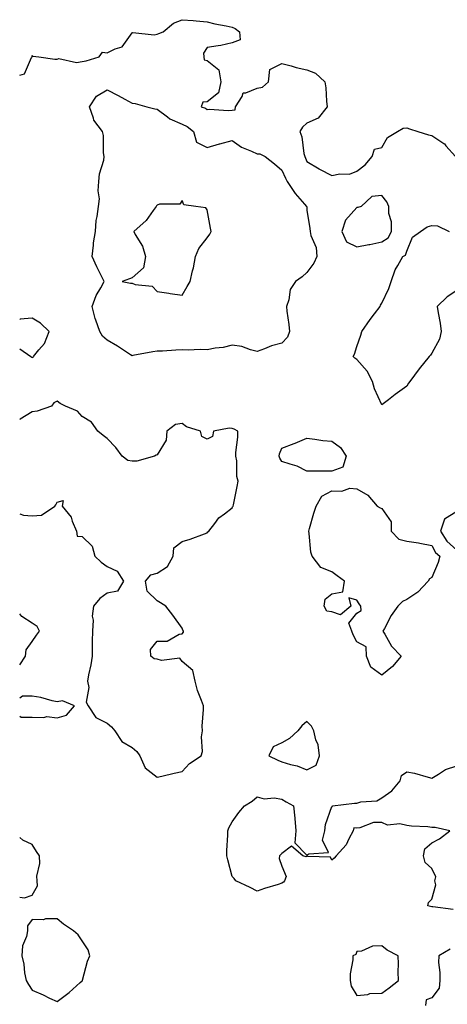
# Model space of a CAD drawing. Units: inches. Extents: x 907763 to 910403, y 7266218 to 7268858.
# Drawn here: x 907763 to 907934, y 7268222 to 7268617 of the extents above; entities that cross this region are included whole.
import ezdxf

# ---------------------------------------------------------------- set-up
doc = ezdxf.new("R2010")
doc.units = ezdxf.units.IN
doc.header["$MEASUREMENT"] = 0
doc.layers.add('Contour_90777266', color=7, linetype='Continuous', true_color=0xfad8b2)

msp = doc.modelspace()

# ---------------------------------------------------------------- linework, layer by layer
at = {"layer": 'Contour_90777266'}
for points in [[(907763, 7268594.56, 3288), (907764.93, 7268595.04, 3288), (907767.75, 7268601.62, 3288), (907767.95, 7268601.92, 3288), (907767.93, 7268602.04, 3288), (907768.05, 7268602.36, 3288), (907768.28, 7268602.15, 3288), (907770.64, 7268601.92, 3288), (907777.13, 7268601, 3288), (907778.05, 7268600.94, 3288), (907778.74, 7268601.23, 3288), (907785.75, 7268599.62, 3288), (907788.05, 7268599.97, 3288), (907789.63, 7268600.34, 3288), (907794.84, 7268601.92, 3288), (907796.17, 7268603.8, 3288), (907798.05, 7268603.53, 3288), (907801.27, 7268605.14, 3288), (907804.1, 7268605.87, 3288), (907808.05, 7268611.51, 3288), (907808.29, 7268611.69, 3288), (907816.85, 7268610.72, 3288), (907818.05, 7268611.02, 3288), (907818.79, 7268611.18, 3288), (907820.44, 7268611.92, 3288), (907824.55, 7268615.42, 3288), (907828.05, 7268616.75, 3288), (907832.52, 7268616.39, 3288), (907833.67, 7268616.3, 3288), (907838.05, 7268615.94, 3288), (907841.17, 7268615.05, 3288), (907845.65, 7268614.32, 3288), (907848.05, 7268613.76, 3288), (907849.3, 7268613.17, 3288), (907850.98, 7268611.92, 3288), (907851.34, 7268608.63, 3288), (907848.05, 7268607.49, 3288), (907843.53, 7268606.44, 3288), (907842.48, 7268606.35, 3288), (907838.05, 7268605.56, 3288), (907836.59, 7268603.38, 3288), (907836.79, 7268601.92, 3288), (907836.84, 7268600.71, 3288), (907838.05, 7268600.38, 3288), (907842.8, 7268596.67, 3288), (907843.58, 7268591.92, 3288), (907842.56, 7268587.42, 3288), (907838.05, 7268583.8, 3288), (907836.29, 7268583.68, 3288), (907835.62, 7268581.92, 3288), (907837.41, 7268581.29, 3288), (907838.05, 7268580.83, 3288), (907839.08, 7268580.89, 3288), (907846.51, 7268580.38, 3288), (907848.05, 7268580.46, 3288), (907849.25, 7268580.72, 3288), (907849.47, 7268581.92, 3288), (907852.1, 7268585.97, 3288), (907852.53, 7268587.44, 3288), (907853.55, 7268587.42, 3288), (907858.05, 7268589.34, 3288), (907860.22, 7268589.75, 3288), (907862.61, 7268591.92, 3288), (907863.18, 7268596.79, 3288), (907868.05, 7268599.22, 3288), (907871.7, 7268598.27, 3288), (907873.7, 7268597.57, 3288), (907878.05, 7268596.69, 3288), (907881.5, 7268595.37, 3288), (907885.27, 7268591.92, 3288), (907885.58, 7268589.46, 3288), (907885.89, 7268584.09, 3288), (907886.14, 7268581.92, 3288), (907882.59, 7268577.38, 3288), (907878.05, 7268575.25, 3288), (907876.21, 7268573.76, 3288), (907875.18, 7268571.92, 3288), (907875.96, 7268569.82, 3288), (907876.85, 7268563.12, 3288), (907877.17, 7268561.92, 3288), (907877.43, 7268561.3, 3288), (907878.05, 7268559.95, 3288), (907882.93, 7268557.05, 3288), (907883.08, 7268556.95, 3288), (907888.05, 7268554.36, 3288), (907891.17, 7268555.04, 3288), (907895.1, 7268554.87, 3288), (907898.05, 7268556.12, 3288), (907901.34, 7268558.63, 3288), (907904.16, 7268561.92, 3288), (907905.07, 7268564.9, 3288), (907908.05, 7268565.63, 3288), (907910.34, 7268569.63, 3288), (907914.35, 7268571.92, 3288), (907916.6, 7268573.37, 3288), (907918.05, 7268573.41, 3288), (907919.14, 7268573, 3288), (907922.4, 7268571.92, 3288), (907926.74, 7268570.6, 3288), (907928.05, 7268570.39, 3288), (907932.83, 7268567.14, 3288), (907933.11, 7268566.98, 3288), (907933.73, 7268566.24, 3288), (907937.54, 7268561.92, 3288)], [(907938.05, 7268508.32, 3287), (907934.23, 7268505.75, 3287), (907930.21, 7268501.92, 3287), (907930.56, 7268499.4, 3287), (907931.4, 7268495.27, 3287), (907931.81, 7268491.92, 3287), (907931.17, 7268488.8, 3287), (907928.05, 7268483.18, 3287), (907927.54, 7268482.43, 3287), (907927.04, 7268481.92, 3287), (907923.05, 7268476.92, 3287), (907919.23, 7268471.92, 3287), (907918.78, 7268471.19, 3287), (907918.05, 7268470.06, 3287), (907913.33, 7268466.65, 3287), (907910.65, 7268464.53, 3287), (907908.05, 7268462.48, 3287), (907905.1, 7268468.97, 3287), (907904.26, 7268471.92, 3287), (907902.13, 7268476, 3287), (907898.05, 7268480.7, 3287), (907897.27, 7268481.15, 3287), (907896.52, 7268481.92, 3287), (907897.14, 7268482.84, 3287), (907898.05, 7268485.88, 3287), (907899.57, 7268490.4, 3287), (907900.02, 7268491.92, 3287), (907903.31, 7268496.66, 3287), (907905.1, 7268498.97, 3287), (907907.34, 7268501.92, 3287), (907907.56, 7268502.41, 3287), (907908.05, 7268503.21, 3287), (907910.87, 7268509.11, 3287), (907911.79, 7268511.92, 3287), (907913.33, 7268516.64, 3287), (907914.4, 7268518.27, 3287), (907916.38, 7268521.92, 3287), (907917.55, 7268522.43, 3287), (907918.05, 7268524.11, 3287), (907920.35, 7268529.63, 3287), (907923.58, 7268531.92, 3287), (907926.19, 7268533.78, 3287), (907928.05, 7268534.27, 3287), (907930.33, 7268534.2, 3287), (907934.96, 7268531.92, 3287)], [(907768.05, 7268481.42, 3288), (907768.41, 7268481.57, 3288), (907768.55, 7268481.92, 3288), (907770.65, 7268484.52, 3288), (907772.89, 7268487.08, 3288), (907774.8, 7268491.92, 3288), (907771.32, 7268495.19, 3288), (907768.05, 7268497.21, 3288), (907763.2, 7268496.77, 3288), (907763, 7268496.69, 3288)], [(907763, 7268484.88, 3288), (907767.49, 7268481.92, 3288), (907767.78, 7268481.65, 3288), (907768.05, 7268481.42, 3288)], [(907828.05, 7268315.72, 3288), (907831.07, 7268318.89, 3288), (907835.68, 7268321.92, 3288), (907836.28, 7268323.69, 3288), (907835.76, 7268329.63, 3288), (907836.17, 7268331.92, 3288), (907836.1, 7268333.87, 3288), (907836.63, 7268340.5, 3288), (907836.56, 7268341.92, 3288), (907835.83, 7268344.15, 3288), (907834.27, 7268348.14, 3288), (907833.22, 7268351.92, 3288), (907832.28, 7268356.15, 3288), (907828.05, 7268359.75, 3288), (907827.14, 7268361.01, 3288), (907819.81, 7268360.16, 3288), (907818.05, 7268360.71, 3288), (907816.91, 7268360.79, 3288), (907815.48, 7268361.92, 3288), (907815.4, 7268364.57, 3288), (907818.05, 7268367.88, 3288), (907822.05, 7268367.92, 3288), (907826.87, 7268370.74, 3288), (907828.05, 7268370.79, 3288), (907828.55, 7268371.42, 3288), (907828.67, 7268371.92, 3288), (907828.38, 7268372.25, 3288), (907828.05, 7268373.11, 3288), (907824.38, 7268378.25, 3288), (907821.59, 7268381.92, 3288), (907819.41, 7268383.28, 3288), (907818.05, 7268384.01, 3288), (907814.09, 7268387.96, 3288), (907813.38, 7268391.92, 3288), (907815.54, 7268394.44, 3288), (907818.05, 7268395.14, 3288), (907822.23, 7268397.74, 3288), (907824.53, 7268401.92, 3288), (907824.73, 7268405.24, 3288), (907828.05, 7268407.84, 3288), (907831.29, 7268408.68, 3288), (907836.99, 7268410.87, 3288), (907838.05, 7268411.2, 3288), (907838.37, 7268411.6, 3288), (907838.78, 7268411.92, 3288), (907841.18, 7268415.05, 3288), (907842.72, 7268417.25, 3288), (907844.98, 7268418.85, 3288), (907848.05, 7268421.23, 3288), (907848.28, 7268421.69, 3288), (907848.5, 7268421.92, 3288), (907848.59, 7268422.46, 3288), (907850.14, 7268429.83, 3288), (907850.45, 7268431.92, 3288), (907849.92, 7268433.79, 3288), (907849.94, 7268440.03, 3288), (907849.6, 7268441.92, 3288), (907849.58, 7268443.45, 3288), (907850.42, 7268449.55, 3288), (907850.4, 7268451.92, 3288), (907848.88, 7268452.75, 3288), (907848.05, 7268453.03, 3288), (907846.85, 7268453.12, 3288), (907840.66, 7268451.92, 3288), (907840.17, 7268449.8, 3288), (907838.05, 7268448.81, 3288), (907835.95, 7268449.82, 3288), (907835.36, 7268451.92, 3288), (907829.85, 7268453.72, 3288), (907828.05, 7268455.08, 3288), (907825.37, 7268454.6, 3288), (907821.94, 7268451.92, 3288), (907821.67, 7268448.31, 3288), (907818.05, 7268442.49, 3288), (907817.65, 7268442.31, 3288), (907817.02, 7268441.92, 3288), (907809.95, 7268440.02, 3288), (907808.05, 7268439.94, 3288), (907806.31, 7268440.18, 3288), (907804.09, 7268441.92, 3288), (907801.52, 7268445.39, 3288), (907798.05, 7268448.97, 3288), (907796.37, 7268450.23, 3288), (907794.32, 7268451.92, 3288), (907791.76, 7268455.63, 3288), (907788.05, 7268457.78, 3288), (907786.16, 7268460.03, 3288), (907781.38, 7268461.92, 3288), (907779.17, 7268463.03, 3288), (907778.05, 7268464.03, 3288), (907776.69, 7268463.28, 3288), (907775.71, 7268461.92, 3288), (907769.99, 7268459.98, 3288), (907768.05, 7268459.72, 3288), (907763.24, 7268456.73, 3288), (907763, 7268456.45, 3288)], [(907763, 7268418.9, 3288), (907764.52, 7268418.38, 3288), (907768.05, 7268418.08, 3288), (907771.7, 7268418.27, 3288), (907777.11, 7268421.92, 3288), (907777.49, 7268422.48, 3288), (907778.05, 7268423.52, 3288), (907780.4, 7268424.26, 3288), (907780.06, 7268421.92, 3288), (907783.66, 7268417.53, 3288), (907784.04, 7268415.93, 3288), (907785.74, 7268411.92, 3288), (907786.07, 7268409.94, 3288), (907788.05, 7268409.73, 3288), (907791.98, 7268405.86, 3288), (907793.09, 7268401.92, 3288), (907795.58, 7268399.46, 3288), (907798.05, 7268397.75, 3288), (907801.99, 7268395.87, 3288), (907804.53, 7268391.92, 3288), (907802.13, 7268387.84, 3288), (907798.05, 7268387.04, 3288), (907795.03, 7268384.95, 3288), (907792.52, 7268381.92, 3288), (907792.09, 7268377.89, 3288), (907792.4, 7268376.28, 3288), (907792.14, 7268371.92, 3288), (907792.08, 7268367.89, 3288), (907792.06, 7268365.93, 3288), (907792.01, 7268361.92, 3288), (907791.51, 7268358.45, 3288), (907790.58, 7268354.45, 3288), (907790.16, 7268351.92, 3288), (907790.65, 7268349.31, 3288), (907789.59, 7268343.46, 3288), (907790.37, 7268341.92, 3288), (907793.46, 7268337.34, 3288), (907798.05, 7268335.07, 3288), (907799.72, 7268333.59, 3288), (907801.13, 7268331.92, 3288), (907803.88, 7268327.75, 3288), (907808.05, 7268325.25, 3288), (907809.86, 7268323.73, 3288), (907811.15, 7268321.92, 3288), (907813.25, 7268317.12, 3288), (907818.05, 7268313.43, 3288), (907819.99, 7268313.85, 3288), (907824.91, 7268315.06, 3288), (907828.05, 7268315.72, 3288)], [(907938.05, 7268419.74, 3288), (907933.18, 7268416.79, 3288), (907931.47, 7268411.92, 3288), (907934.04, 7268407.91, 3288), (907938.05, 7268404.35, 3288)], [(907763, 7268358.38, 3288), (907765.38, 7268361.92, 3288), (907765.55, 7268364.42, 3288), (907768.05, 7268367.8, 3288), (907769.74, 7268370.23, 3288), (907770.92, 7268371.92, 3288), (907769.94, 7268373.81, 3288), (907768.05, 7268375.03, 3288), (907763.88, 7268377.75, 3288), (907763, 7268378.85, 3288)], [(907778.05, 7268337.19, 3288), (907781.72, 7268338.25, 3288), (907784.97, 7268341.92, 3288), (907780.17, 7268344.04, 3288), (907778.05, 7268343.62, 3288), (907775.96, 7268344.01, 3288), (907771.42, 7268345.3, 3288), (907768.05, 7268345.8, 3288), (907764.16, 7268345.81, 3288), (907763, 7268345.02, 3288)], [(907763, 7268337.9, 3288), (907763.55, 7268337.42, 3288), (907768.05, 7268337.46, 3288), (907772.73, 7268337.24, 3288), (907773.88, 7268337.76, 3288), (907778.05, 7268337.19, 3288)], [(907936.56, 7268260.43, 3287), (907928.47, 7268261.5, 3287), (907928.05, 7268261.5, 3287), (907926.49, 7268261.92, 3287), (907926.77, 7268263.21, 3287), (907928.05, 7268264.54, 3287), (907929.71, 7268270.27, 3287), (907929.29, 7268271.92, 3287), (907929.6, 7268273.46, 3287), (907928.05, 7268276.77, 3287), (907925.33, 7268279.2, 3287), (907924.68, 7268281.92, 3287), (907925.23, 7268284.74, 3287), (907928.05, 7268287.18, 3287), (907931.19, 7268288.78, 3287), (907935.28, 7268291.92, 3287), (907929.4, 7268293.27, 3287), (907928.05, 7268293.3, 3287), (907926.47, 7268293.49, 3287), (907919.97, 7268293.84, 3287), (907918.05, 7268294.12, 3287), (907915.28, 7268294.69, 3287), (907910.36, 7268294.23, 3287), (907908.05, 7268295.29, 3287), (907904.75, 7268295.21, 3287), (907899.22, 7268293.09, 3287), (907898.05, 7268293.04, 3287), (907896.85, 7268293.12, 3287), (907896.62, 7268291.92, 3287), (907894.81, 7268288.68, 3287), (907893.71, 7268286.27, 3287), (907889.71, 7268281.92, 3287), (907888.98, 7268280.99, 3287), (907888.05, 7268280.24, 3287), (907887.48, 7268281.34, 3287), (907878.34, 7268281.63, 3287), (907878.05, 7268281.74, 3287), (907877.7, 7268281.57, 3287), (907876.35, 7268281.92, 3287), (907871.91, 7268285.78, 3287), (907868.05, 7268282.78, 3287), (907867.52, 7268282.45, 3287), (907867.06, 7268281.92, 3287), (907866.98, 7268280.86, 3287), (907868.05, 7268277.75, 3287), (907869.74, 7268273.61, 3287), (907869.12, 7268271.92, 3287), (907868.64, 7268271.33, 3287), (907868.05, 7268270.91, 3287), (907866.58, 7268270.45, 3287), (907861.11, 7268268.86, 3287), (907858.05, 7268267.82, 3287), (907855.3, 7268269.17, 3287), (907849.6, 7268271.92, 3287), (907848.94, 7268272.81, 3287), (907848.05, 7268273.69, 3287), (907846.4, 7268280.28, 3287), (907845.99, 7268281.92, 3287), (907845.95, 7268284.02, 3287), (907846.38, 7268290.25, 3287), (907846.34, 7268291.92, 3287), (907846.82, 7268293.15, 3287), (907848.05, 7268295.57, 3287), (907850.75, 7268299.22, 3287), (907853.07, 7268301.92, 3287), (907856.16, 7268303.81, 3287), (907858.05, 7268305.53, 3287), (907860.86, 7268304.73, 3287), (907864.89, 7268305.08, 3287), (907868.05, 7268304.59, 3287), (907869.7, 7268303.57, 3287), (907872.66, 7268301.92, 3287), (907873.16, 7268297.03, 3287), (907873.16, 7268296.81, 3287), (907873.56, 7268291.92, 3287), (907873.22, 7268287.09, 3287), (907878.05, 7268282.15, 3287), (907878.82, 7268282.69, 3287), (907886.69, 7268283.29, 3287), (907884.26, 7268288.13, 3287), (907885.15, 7268291.92, 3287), (907885.51, 7268294.46, 3287), (907888.05, 7268301.61, 3287), (907888.34, 7268301.63, 3287), (907888.29, 7268301.92, 3287), (907897.04, 7268302.94, 3287), (907898.05, 7268303.02, 3287), (907899.61, 7268303.47, 3287), (907905.98, 7268303.99, 3287), (907908.05, 7268305.1, 3287), (907912.01, 7268307.96, 3287), (907915.4, 7268311.92, 3287), (907915.93, 7268314.04, 3287), (907918.05, 7268315.5, 3287), (907921.1, 7268314.97, 3287), (907926.6, 7268313.38, 3287), (907928.05, 7268313.06, 3287), (907930.73, 7268314.6, 3287), (907933.47, 7268316.49, 3287), (907938.05, 7268317.99, 3287)], [(907768.05, 7268266.16, 3288), (907770.12, 7268269.86, 3288), (907770.01, 7268271.92, 3288), (907769.86, 7268273.73, 3288), (907771.11, 7268278.85, 3288), (907770.99, 7268281.92, 3288), (907769.76, 7268283.63, 3288), (907768.05, 7268286.39, 3288), (907764.3, 7268288.18, 3288), (907763, 7268289.28, 3288)], [(907763, 7268265.33, 3288), (907764.87, 7268265.1, 3288), (907768.05, 7268266.16, 3288)], [(907935.43, 7268244.54, 3288), (907930.84, 7268241.92, 3288), (907930.72, 7268239.24, 3288), (907931.33, 7268235.2, 3288), (907931.22, 7268231.92, 3288), (907931.04, 7268228.93, 3288), (907928.05, 7268225.01, 3288), (907925.76, 7268224.21, 3288), (907925.48, 7268221.92, 3288)]]:
    msp.add_polyline3d(points, dxfattribs=at)
for points in [[(907868.05, 7268487.15, 3287), (907863.84, 7268486.14, 3287), (907861.04, 7268484.92, 3287), (907858.05, 7268483.92, 3287), (907855.47, 7268484.51, 3287), (907852.01, 7268485.88, 3287), (907848.05, 7268486.45, 3287), (907844.45, 7268485.52, 3287), (907841.31, 7268485.18, 3287), (907838.05, 7268484.52, 3287), (907835.34, 7268484.63, 3287), (907830.53, 7268484.4, 3287), (907828.05, 7268484.52, 3287), (907825.5, 7268484.47, 3287), (907820.19, 7268484.06, 3287), (907818.05, 7268484.01, 3287), (907816.28, 7268483.69, 3287), (907808.35, 7268482.21, 3287), (907808.05, 7268482.16, 3287), (907807.38, 7268482.58, 3287), (907802.14, 7268486.01, 3287), (907798.05, 7268488.38, 3287), (907796.15, 7268490.02, 3287), (907795.13, 7268491.92, 3287), (907793.54, 7268496.43, 3287), (907793.24, 7268497.11, 3287), (907791.98, 7268501.92, 3287), (907793.61, 7268506.36, 3287), (907795.48, 7268509.34, 3287), (907796.86, 7268511.92, 3287), (907795.69, 7268514.28, 3287), (907793.88, 7268517.75, 3287), (907792.01, 7268521.92, 3287), (907792.57, 7268526.44, 3287), (907792.55, 7268527.42, 3287), (907793.34, 7268531.92, 3287), (907793.66, 7268536.31, 3287), (907794.09, 7268537.96, 3287), (907794.51, 7268541.92, 3287), (907794.97, 7268545, 3287), (907794.41, 7268548.28, 3287), (907794.72, 7268551.92, 3287), (907794.92, 7268555.05, 3287), (907796.66, 7268560.52, 3287), (907796.8, 7268561.92, 3287), (907796.6, 7268563.37, 3287), (907796.5, 7268570.37, 3287), (907796.2, 7268571.92, 3287), (907792.71, 7268576.58, 3287), (907792.62, 7268577.35, 3287), (907791.02, 7268581.92, 3287), (907793.79, 7268586.19, 3287), (907798.05, 7268588.64, 3287), (907802.46, 7268586.33, 3287), (907805.1, 7268584.87, 3287), (907808.05, 7268583.26, 3287), (907809.29, 7268583.16, 3287), (907813.97, 7268581.92, 3287), (907817.18, 7268581.05, 3287), (907818.05, 7268580.9, 3287), (907822.17, 7268577.8, 3287), (907823.14, 7268577.01, 3287), (907828.05, 7268574.88, 3287), (907830.07, 7268573.93, 3287), (907832.66, 7268571.92, 3287), (907833.79, 7268567.65, 3287), (907838.05, 7268565.6, 3287), (907842.97, 7268567, 3287), (907843.18, 7268567.05, 3287), (907848.05, 7268568.38, 3287), (907851.86, 7268565.73, 3287), (907855.84, 7268564.13, 3287), (907858.05, 7268563.04, 3287), (907859.12, 7268562.99, 3287), (907861.32, 7268561.92, 3287), (907865.1, 7268558.97, 3287), (907868.05, 7268556.56, 3287), (907869.45, 7268553.32, 3287), (907870.08, 7268551.92, 3287), (907873.29, 7268547.16, 3287), (907877.09, 7268542.88, 3287), (907877.92, 7268541.92, 3287), (907877.94, 7268541.81, 3287), (907878.05, 7268540.51, 3287), (907879.23, 7268533.1, 3287), (907879.35, 7268531.92, 3287), (907879.61, 7268530.36, 3287), (907881.71, 7268525.57, 3287), (907882.01, 7268521.92, 3287), (907880.77, 7268519.21, 3287), (907878.05, 7268515.48, 3287), (907876.16, 7268513.81, 3287), (907873.47, 7268511.92, 3287), (907871.3, 7268508.67, 3287), (907870.75, 7268504.62, 3287), (907869.81, 7268501.92, 3287), (907869.96, 7268500.01, 3287), (907870.85, 7268494.72, 3287), (907871.03, 7268491.92, 3287), (907870.31, 7268489.66, 3287)], [(907908.05, 7268527.8, 3288), (907910.53, 7268529.44, 3288), (907911.93, 7268531.92, 3288), (907911.92, 7268535.79, 3288), (907910.84, 7268539.14, 3288), (907910.82, 7268541.92, 3288), (907910, 7268543.86, 3288), (907908.05, 7268546.41, 3288), (907904, 7268545.97, 3288), (907899.71, 7268541.92, 3288), (907898.47, 7268541.5, 3288), (907898.05, 7268541.55, 3288), (907893.46, 7268536.51, 3288), (907892.08, 7268531.92, 3288), (907893.94, 7268527.81, 3288), (907898.05, 7268525.85, 3288), (907902.81, 7268526.68, 3288), (907903.26, 7268526.71, 3288)], [(907828.05, 7268506.45, 3287), (907830.12, 7268509.86, 3287), (907831.32, 7268511.92, 3287), (907832.26, 7268516.13, 3287), (907832.62, 7268517.36, 3287), (907833.47, 7268521.92, 3287), (907834.8, 7268525.17, 3287), (907838.05, 7268529.41, 3287), (907839.14, 7268530.84, 3287), (907839.67, 7268531.92, 3287), (907839.42, 7268533.29, 3287), (907838.05, 7268540.55, 3287), (907837.57, 7268541.43, 3287), (907833.54, 7268541.92, 3287), (907828.8, 7268542.66, 3287), (907828.05, 7268544.36, 3287), (907827.14, 7268542.83, 3287), (907819.03, 7268542.91, 3287), (907818.05, 7268542.53, 3287), (907817.8, 7268542.17, 3287), (907817.67, 7268541.92, 3287), (907816.47, 7268540.35, 3287), (907813.62, 7268536.35, 3287), (907808.65, 7268531.92, 3287), (907809.22, 7268530.75, 3287), (907812.17, 7268526.04, 3287), (907813.35, 7268521.92, 3287), (907812.59, 7268517.38, 3287), (907808.05, 7268513.38, 3287), (907807, 7268512.97, 3287), (907804.09, 7268511.92, 3287), (907807.35, 7268511.23, 3287), (907808.05, 7268511.2, 3287), (907809.24, 7268510.74, 3287), (907816.12, 7268509.99, 3287), (907818.05, 7268507.93, 3287), (907822.76, 7268507.2, 3287), (907823.25, 7268507.12, 3287)], [(907888.05, 7268435.92, 3287), (907884.08, 7268435.89, 3287), (907882.07, 7268435.94, 3287), (907878.05, 7268435.91, 3287), (907874.08, 7268437.95, 3287), (907871.27, 7268438.7, 3287), (907868.05, 7268439.89, 3287), (907867.23, 7268441.1, 3287), (907866.95, 7268441.92, 3287), (907867.07, 7268442.9, 3287), (907868.05, 7268445.16, 3287), (907872.92, 7268447.05, 3287), (907873.36, 7268447.23, 3287), (907878.05, 7268449.12, 3287), (907881.17, 7268448.8, 3287), (907884.43, 7268448.3, 3287), (907888.05, 7268447.96, 3287), (907891.52, 7268445.4, 3287), (907893.72, 7268441.92, 3287), (907892.36, 7268437.61, 3287)], [(907908.05, 7268354.25, 3287), (907903.58, 7268357.45, 3287), (907901.96, 7268361.92, 3287), (907901.73, 7268365.59, 3287), (907898.05, 7268367.64, 3287), (907896.53, 7268370.4, 3287), (907896.07, 7268371.92, 3287), (907894.83, 7268375.14, 3287), (907898.05, 7268379.15, 3287), (907899.76, 7268380.21, 3287), (907899.56, 7268381.92, 3287), (907898.93, 7268382.8, 3287), (907898.05, 7268384.28, 3287), (907894.79, 7268385.17, 3287), (907895.67, 7268381.92, 3287), (907891.5, 7268378.47, 3287), (907888.05, 7268379.6, 3287), (907886.03, 7268379.91, 3287), (907884.97, 7268381.92, 3287), (907885.34, 7268384.63, 3287), (907888.05, 7268386.84, 3287), (907892.35, 7268387.61, 3287), (907893.1, 7268391.92, 3287), (907890.15, 7268394.02, 3287), (907888.05, 7268395.6, 3287), (907883.56, 7268397.44, 3287), (907880.1, 7268401.92, 3287), (907879.66, 7268403.53, 3287), (907878.96, 7268411.01, 3287), (907878.78, 7268411.92, 3287), (907879.1, 7268412.97, 3287), (907880.86, 7268419.11, 3287), (907881.8, 7268421.92, 3287), (907883.98, 7268425.99, 3287), (907888.05, 7268428.03, 3287), (907892.08, 7268427.9, 3287), (907895.22, 7268429.09, 3287), (907898.05, 7268428.84, 3287), (907902.43, 7268426.3, 3287), (907906.23, 7268421.92, 3287), (907907.33, 7268421.21, 3287), (907908.05, 7268421.01, 3287), (907911.74, 7268415.61, 3287), (907911.78, 7268411.92, 3287), (907914.89, 7268408.76, 3287), (907918.05, 7268407.97, 3287), (907922.78, 7268407.19, 3287), (907923.26, 7268407.13, 3287), (907928.05, 7268406.24, 3287), (907929.54, 7268403.41, 3287), (907931.31, 7268401.92, 3287), (907930.62, 7268399.35, 3287), (907928.05, 7268393.43, 3287), (907927.19, 7268392.79, 3287), (907926.54, 7268391.92, 3287), (907922.43, 7268387.55, 3287), (907918.05, 7268384.52, 3287), (907916.25, 7268383.73, 3287), (907914.45, 7268381.92, 3287), (907911.82, 7268378.15, 3287), (907909.09, 7268372.96, 3287), (907908.5, 7268371.92, 3287), (907909.27, 7268370.7, 3287), (907911.97, 7268365.84, 3287), (907915.73, 7268361.92, 3287), (907912.26, 7268357.71, 3287)], [(907878.05, 7268316.38, 3288), (907881.71, 7268318.26, 3288), (907883.02, 7268321.92, 3288), (907882.51, 7268326.38, 3288), (907881.56, 7268328.41, 3288), (907880.78, 7268331.92, 3288), (907879.91, 7268333.78, 3288), (907878.05, 7268335.7, 3288), (907875.98, 7268333.99, 3288), (907874.38, 7268331.92, 3288), (907871.01, 7268328.95, 3288), (907868.05, 7268327.18, 3288), (907864.47, 7268325.5, 3288), (907862.8, 7268321.92, 3288), (907866.32, 7268320.19, 3288), (907868.05, 7268319.59, 3288), (907871.42, 7268318.55, 3288), (907874.09, 7268317.96, 3288)], [(907788.05, 7268231.81, 3288), (907788.1, 7268231.87, 3288), (907788.14, 7268231.92, 3288), (907788.19, 7268232.07, 3288), (907790.19, 7268239.78, 3288), (907791.03, 7268241.92, 3288), (907790.37, 7268244.23, 3288), (907788.05, 7268247.92, 3288), (907786.37, 7268250.24, 3288), (907784.54, 7268251.92, 3288), (907780.61, 7268254.48, 3288), (907778.05, 7268256.62, 3288), (907773.28, 7268256.7, 3288), (907772.47, 7268256.34, 3288), (907768.05, 7268256.43, 3288), (907766.07, 7268253.9, 3288), (907766.12, 7268251.92, 3288), (907765.79, 7268249.66, 3288), (907764.1, 7268245.87, 3288), (907763.87, 7268241.92, 3288), (907764.69, 7268238.55, 3288), (907764.94, 7268235.04, 3288), (907765.54, 7268231.92, 3288), (907766.53, 7268230.4, 3288), (907768.05, 7268228.14, 3288), (907772.34, 7268226.21, 3288), (907775, 7268224.97, 3288), (907778.05, 7268223.58, 3288), (907782.76, 7268227.2, 3288), (907787.28, 7268231.15, 3288)], [(907908.05, 7268226.88, 3288), (907910.93, 7268229.04, 3288), (907914.69, 7268231.92, 3288), (907914.56, 7268235.41, 3288), (907914.77, 7268238.64, 3288), (907914.61, 7268241.92, 3288), (907910.21, 7268244.08, 3288), (907908.05, 7268245.81, 3288), (907904.27, 7268245.7, 3288), (907899.86, 7268243.73, 3288), (907898.05, 7268243.62, 3288), (907897.56, 7268242.41, 3288), (907896.47, 7268241.92, 3288), (907896.42, 7268240.29, 3288), (907895.36, 7268234.61, 3288), (907895.29, 7268231.92, 3288), (907895.78, 7268229.65, 3288), (907898.05, 7268225.92, 3288), (907902.49, 7268226.36, 3288), (907903.2, 7268226.77, 3288)]]:
    msp.add_polyline3d(points, close=True, dxfattribs=at)

doc.saveas('drawing.dxf')
